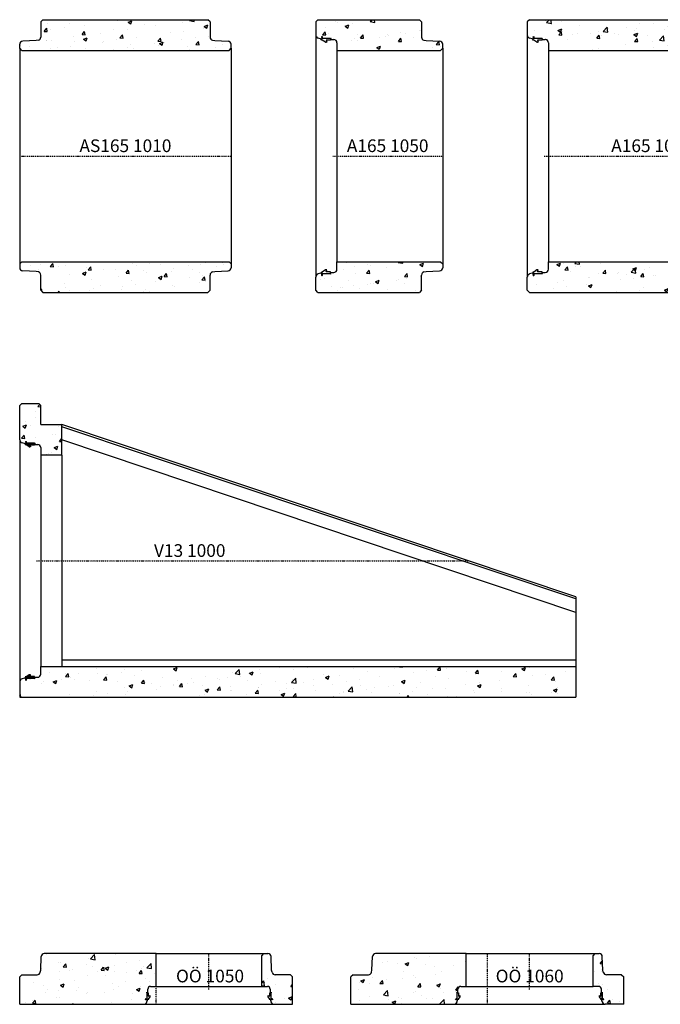
# Model space of a CAD drawing. Extents: x -10950 to -4750, y 6521 to 11179.
# Drawn here: x -10950 to -7921, y 6521 to 11179 of the extents above; entities that cross this region are included whole.
import ezdxf
from ezdxf.enums import TextEntityAlignment as Align

# ---------------------------------------------------------------- set-up
doc = ezdxf.new("R2010")
doc.units = 0
doc.header["$LTSCALE"] = 5
doc.header["$MEASUREMENT"] = 0
doc.linetypes.add('DASHDOT', pattern=[354.658458, 177.329229, -88.664615, 0, -88.664615])
doc.layers.get('0').update_dxf_attribs({"color": 3, "linetype": 'CONTINUOUS'})
for name, color, linetype in [('5', 7, 'CONTINUOUS'), ('BETONG', 3, 'CONTINUOUS'), ('MÅTT', 2, 'CONTINUOUS'), ('Snitt', 4, 'CONTINUOUS')]:
    doc.layers.add(name, color=color, linetype=linetype)
doc.styles.get("Standard").update_dxf_attribs({"font": 'ISOCP'})

# ---------------------------------------------------------------- blocks, each defined once
blk = doc.blocks.new('OÖ 1050')
at = {"layer": 'Snitt'}
h = blk.add_hatch(dxfattribs=at)
h.set_pattern_fill('AR-CONC', color=256, scale=25, style=0)
h.set_pattern_definition([(50, (10054.95, -6591.5), (179.315, -15.688), [18.75, -206.25]), (355, (10054.95, -6591.5), (-34.6878, 188.048), [15, -165]), (100.4514, (10069.9, -6592.8), (144.6273, 172.36), [15.935, -175.2855]), (46.1842, (10054.95, -6541.5), (266.8103, -41.3798), [28.125, -309.375]), (96.6356, (10077.19, -6544.95), (233.6657, 243.5295), [23.9026, -262.928]), (351.1842, (10054.95, -6541.5), (233.6655, 243.5297), [22.5, -247.5]), (21, (10079.95, -6554), (149.2268, -100.6547), [18.75, -206.25]), (326, (10079.95, -6554), (60.8288, 181.2875), [15, -165]), (71.4514, (10092.39, -6562.39), (210.0557, 80.6326), [15.935, -175.2855]), (37.5, (10054.95, -6591.5), (3.03996, 83.22346), [0, -163, 0, -167.5, 0, -165.625]), (7.5, (10054.95, -6591.5), (65.7674, 98.6029), [0, -95.5, 0, -159.25, 0, -63.125]), (327.5, (9999.2, -6591.5), (133.4556, -5.63872), [0, -62.5, 0, -195, 0, -258.75]), (317.5, (9974.2, -6591.5), (145.7965, 25.0262), [0, -81.25, 0, -129.5, 0, -183.75])])
h.paths.add_polyline_path([(395, 60), (385, 70), (312.8, 70, -0.348505), (298.2, 81.6), (295.8, 92), (293.6, 155.5, 0.404026), (278.6, 170), (260, 170), (250, 160), (250, 15), (276.2, 15, -0.414214), (289.2, 2), (289.2, -15), (292.3, -15), (293.4, -12.9), (294.4, -15), (294.4, -45), (297.4, -45, -0.919595), (300.4, -45.2), (300.4, -47), (300.4, -47, -0.845154), (297.4, -47), (291.4, -47), (290.2, -47.7), (293.2, -58.9, 0.339571), (307.7, -70), (395, -70)])
h.paths.add_polyline_path([(-250, 170), (-778.6, 170, 0.404026), (-793.6, 155.5), (-795.8, 92), (-798.2, 81.6, -0.348505), (-812.8, 70), (-885, 70), (-895, 60), (-895, -70), (-307.7, -70, 0.339571), (-293.2, -58.9), (-290.2, -47.7), (-291.4, -47), (-297.4, -47, -0.919595), (-300.4, -46.7), (-300.4, -45), (-300.4, -45, -0.845154), (-297.4, -45), (-294.4, -45), (-294.4, -15), (-293.4, -12.9), (-292.3, -15), (-289.2, -15), (-289.2, 2, -0.414214), (-276.2, 15), (-250, 15)])
at = {"layer": '5', "color": 1, "linetype": 'DASHDOT', "ltscale": 0.005}
for p, q in [((-250, -70), (-250, 170)), ((0, 0), (0, 170))]:
    blk.add_line(p, q, dxfattribs=at)
at = {"layer": 'BETONG'}
for p, q in [((-795.8, 92), (-793.6, 155.5)), ((-250, 170), (-778.6, 170)), ((-250, 15), (-250, 170)), ((250, 160), (260, 170)), ((250, 15), (250, 160)), ((260, 170), (278.6, 170)), ((295.8, 92), (293.6, 155.5)), ((-885, 70), (-895, 60)), ((-895, -70), (-895, 60)), ((-885, 70), (-812.8, 70)), ((-798.2, 81.6), (-795.8, 92)), ((298.2, 81.6), (295.8, 92)), ((385, 70), (312.8, 70)), ((385, 70), (395, 60)), ((395, -70), (395, 60)), ((-289.2, -15), (-289.2, 2)), ((-276.2, 15), (-250, 15)), ((250, 15), (276.2, 15)), ((289.2, 2), (289.2, -15)), ((-300.4, -46.7), (-300.4, -45.2)), ((-294.4, -45), (-297.4, -45)), ((-297.4, -45), (-297.4, -47)), ((-294.4, -45), (-297.4, -45)), ((-294.4, -15), (-293.4, -12.9)), ((-294.4, -15), (-294.4, -45)), ((-294.4, -15), (-294.4, -45)), ((-289.2, -15), (-294.4, -15)), ((-293.4, -12.9), (-292.3, -15)), ((-292.3, -15), (-287.4, -15)), ((-280.4, -34), (-288.2, -45.2)), ((-288.2, -45.2), (-288.2, -48.8)), ((-287.4, -15), (-287.4, -31.7)), ((-287.4, -31.7), (-280.4, -29)), ((-280.4, -29), (-280.4, -34)), ((280.4, -34), (280.4, -29)), ((280.4, -29), (287.4, -31.7)), ((288.2, -45.2), (280.4, -34)), ((287.4, -15), (292.3, -15)), ((287.4, -31.7), (287.4, -15)), ((288.2, -48.8), (288.2, -45.2)), ((292.3, -15), (293.4, -12.9)), ((293.4, -12.9), (294.4, -15)), ((294.4, -45), (294.4, -15)), ((297.4, -45), (294.4, -45)), ((300.4, -45.2), (300.4, -46.7)), ((-895, -70), (-307.7, -70)), ((-297.4, -47), (-291.4, -47)), ((-297.4, -47), (-294.4, -47)), ((-291.4, -47), (-294.4, -47)), ((-293.2, -58.9), (-290.8, -50)), ((-288.2, -48.8), (-291.4, -47)), ((-291.4, -47), (-289.2, -47.8)), ((-290.8, -50), (-289.2, -47.8)), ((291.4, -47), (288.2, -48.8)), ((289.2, -47.8), (290.8, -50)), ((290.8, -50), (293.2, -58.9)), ((294.4, -47), (291.4, -47)), ((294.4, -47), (297.4, -47)), ((307.7, -70), (395, -70))]:
    blk.add_line(p, q, dxfattribs=at)
for centre, radius, start, end in [((-778.6, 155), 15, 90, 178), ((278.6, 155), 15, 2, 90), ((-812.8, 85), 15, 270, 346.8547), ((312.8, 85), 15, 193.1453, 270), ((-276.2, 2), 13, 90, 180), ((276.2, 2), 13, 0, 90), ((-298.9, -45.2), 1.5, 90, 180), ((-298.9, -45.2), 1.5, 9.5941, 90), ((298.9, -45.2), 1.5, 90, 170.4059), ((298.9, -45.2), 1.5, 0, 90), ((-307.7, -55), 15, 270, 345.024), ((-298.9, -46.7), 1.5, 180, 270), ((-298.9, -46.7), 1.5, 270, 350.4059), ((307.7, -55), 15, 194.976, 270), ((298.9, -46.7), 1.5, 189.5941, 270), ((298.9, -46.7), 1.5, 270, 0)]:
    blk.add_arc(centre, radius, start, end, dxfattribs=at)
at = {"layer": 'Snitt'}
for p, q in [((-250, 170), (260, 170)), ((-250, 15), (250, 15)), ((-250, 15), (260, 15)), ((-307.7, -70), (307.7, -70))]:
    blk.add_line(p, q, dxfattribs=at)
at = {"layer": 'MÅTT', "linetype": 'Continuous'}
blk.add_text('OÖ 1050', height=60, dxfattribs=at).set_placement((5, 15), align=Align.BOTTOM_CENTER)
blk = doc.blocks.new('OÖ 1060')
at = {"layer": 'Snitt'}
h = blk.add_hatch(dxfattribs=at)
h.set_pattern_fill('AR-CONC', color=256, scale=25, style=0)
h.set_pattern_definition([(50, (8538.73, -6591.5), (179.315, -15.688), [18.75, -206.25]), (355, (8538.73, -6591.5), (-34.6878, 188.048), [15, -165]), (100.4514, (8553.68, -6592.8), (144.6273, 172.36), [15.935, -175.2855]), (46.1842, (8538.73, -6541.5), (266.8103, -41.3798), [28.125, -309.375]), (96.6356, (8560.97, -6544.95), (233.6657, 243.5295), [23.9026, -262.928]), (351.1842, (8538.73, -6541.5), (233.6655, 243.5297), [22.5, -247.5]), (21, (8563.73, -6554), (149.2268, -100.6547), [18.75, -206.25]), (326, (8563.73, -6554), (60.8288, 181.2875), [15, -165]), (71.4514, (8576.17, -6562.39), (210.0557, 80.6326), [15.935, -175.2855]), (37.5, (8538.734, -6591.5), (3.03996, 83.22346), [0, -163, 0, -167.5, 0, -165.625]), (7.5, (8538.73, -6591.5), (65.7674, 98.6029), [0, -95.5, 0, -159.25, 0, -63.125]), (327.5, (8482.984, -6591.5), (133.4556, -5.6387), [0, -62.5, 0, -195, 0, -258.75]), (317.5, (8457.98, -6591.5), (145.7965, 25.0262), [0, -81.25, 0, -129.5, 0, -183.75])])
h.paths.add_polyline_path([(445, 60), (435, 70), (362.8, 70, -0.348505), (348.2, 81.6), (345.8, 92), (343.6, 155.5, 0.404026), (328.6, 170), (310, 170), (300, 160), (300, 15), (326.2, 15, -0.414538), (339.2, 2), (339.2, -15), (341.5, -15), (342.6, -12.9), (343.6, -15), (343.6, -43.6), (345, -45), (346.6, -45, -0.919595), (349.6, -45.3, -0.227513), (349.6, -46.8, -0.919595), (346.6, -47), (340.5, -47), (340.1, -47.3), (343.2, -58.9, 0.07239), (344.9, -62.8), (349.8, -67.8, 0.138484), (357.7, -70), (445, -70)])
h.paths.add_polyline_path([(-326.2, 15), (-300, 15), (-300, 170), (-728.6, 170, 0.404026), (-743.6, 155.5), (-745.8, 92), (-748.2, 81.6, -0.348505), (-762.8, 70), (-835, 70), (-845, 60), (-845, -70), (-357.7, -70, 0.138484), (-349.8, -67.8), (-344.9, -62.8, 0.07239), (-343.2, -58.9), (-340.1, -47.3), (-340.5, -47), (-346.6, -47, -0.919595), (-349.6, -46.8, -0.227513), (-349.6, -45.3, -0.919595), (-346.6, -45), (-345, -45), (-343.6, -43.6), (-343.6, -15), (-342.6, -12.9), (-341.5, -15), (-339.2, -15), (-339.2, 2, -0.414538)])
at = {"layer": '5', "color": 1, "linetype": 'DASHDOT', "ltscale": 0.005}
for p, q in [((-200, -70), (-200, 170)), ((0, 0), (0, 170))]:
    blk.add_line(p, q, dxfattribs=at)
at = {"layer": 'BETONG'}
for p, q in [((-745.8, 92), (-743.6, 155.5)), ((-300, 170), (-728.6, 170)), ((-300, 15), (-300, 170)), ((300, 160), (310, 170)), ((300, 15), (300, 160)), ((310, 170), (328.6, 170)), ((345.8, 92), (343.6, 155.5)), ((-835, 70), (-845, 60)), ((-845, -70), (-845, 60)), ((-835, 70), (-762.8, 70)), ((-748.2, 81.6), (-745.8, 92)), ((348.2, 81.6), (345.8, 92)), ((435, 70), (362.8, 70)), ((435, 70), (445, 60)), ((445, -70), (445, 60)), ((-339.2, -15), (-339.2, 2)), ((-326.2, 15), (-300, 15)), ((326.2, 15), (300, 15)), ((339.2, -15), (339.2, 2)), ((-349.6, -46.8), (-349.6, -45.3)), ((-347.7, -47.7), (-345, -45)), ((-343.6, -45), (-346.6, -45)), ((-343.6, -45), (-346.6, -45)), ((-345, -45), (-343.6, -43.6)), ((-342.6, -12.9), (-343.6, -15)), ((-343.6, -15), (-342.6, -12.9)), ((-343.6, -15), (-343.6, -45)), ((-343.6, -15), (-343.6, -45)), ((-341.5, -15), (-342.6, -12.9)), ((-342.6, -12.9), (-341.5, -15)), ((-339.2, -15), (-341.5, -15)), ((-341.5, -15), (-336.6, -15)), ((-329.6, -34), (-337.4, -45.2)), ((-337.4, -45.2), (-337.4, -48.8)), ((-336.6, -15), (-336.6, -31.7)), ((-336.6, -31.7), (-329.6, -29)), ((-329.6, -29), (-329.6, -34)), ((329.6, -34), (329.6, -29)), ((329.6, -29), (336.6, -31.7)), ((337.4, -45.2), (329.6, -34)), ((336.6, -31.7), (336.6, -15)), ((336.6, -15), (341.5, -15)), ((337.4, -48.8), (337.4, -45.2)), ((339.2, -15), (341.5, -15)), ((341.5, -15), (342.6, -12.9)), ((341.5, -15), (342.6, -12.9)), ((342.6, -12.9), (343.6, -15)), ((342.6, -12.9), (343.6, -15)), ((343.6, -15), (343.6, -45)), ((343.6, -45), (343.6, -15)), ((345, -45), (343.6, -43.6)), ((343.6, -45), (346.6, -45)), ((346.6, -45), (343.6, -45)), ((347.7, -47.7), (345, -45)), ((349.6, -45.3), (349.6, -46.8)), ((-845, -70), (-357.7, -70)), ((-349.8, -67.8), (-344.9, -62.8)), ((-346.6, -47), (-340.5, -47)), ((-346.6, -47), (-343.6, -47)), ((-340.5, -47), (-343.6, -47)), ((-343.2, -58.9), (-340.8, -50)), ((-340.8, -50), (-339.2, -47.8)), ((-339.2, -47.8), (-340.5, -47)), ((-337.4, -48.8), (-340.5, -47)), ((340.5, -47), (337.4, -48.8)), ((339.2, -47.8), (340.5, -47)), ((340.8, -50), (339.2, -47.8)), ((346.6, -47), (340.5, -47)), ((343.6, -47), (340.5, -47)), ((343.2, -58.9), (340.8, -50)), ((343.6, -47), (346.6, -47)), ((349.8, -67.8), (344.9, -62.8)), ((445, -70), (357.7, -70))]:
    blk.add_line(p, q, dxfattribs=at)
for centre, radius, start, end in [((-728.6, 155), 15, 90, 178), ((328.6, 155), 15, 2, 90), ((-762.8, 85), 15, 270, 346.8547), ((362.8, 85), 15, 193.1453, 270), ((-326.2, 2), 13, 90, 180.0634), ((326.2, 2), 13, 359.9366, 90), ((-348, -46), 1.73, 35.2288, 324.7712), ((-348.1, -45.3), 1.5, 90, 180), ((-348.1, -45.3), 1.5, 9.5941, 90), ((348.1, -45.3), 1.5, 90, 170.4059), ((348, -46), 1.73, 215.2288, 144.7712), ((348.1, -45.3), 1.5, 0, 90), ((-357.7, -55), 15, 270, 345.024), ((-348.1, -46.8), 1.5, 180, 270), ((-348.1, -46.8), 1.5, 270, 350.4059), ((357.7, -55), 15, 194.976, 270), ((348.1, -46.8), 1.5, 189.5941, 270), ((348.1, -46.8), 1.5, 270, 0)]:
    blk.add_arc(centre, radius, start, end, dxfattribs=at)
at = {"layer": 'Snitt'}
for p, q in [((-300, 170), (310, 170)), ((-300, 15), (300, 15)), ((-357.7, -70), (357.7, -70))]:
    blk.add_line(p, q, dxfattribs=at)
at = {"layer": 'MÅTT', "linetype": 'Continuous'}
blk.add_text('OÖ 1060', height=60, dxfattribs=at).set_placement((0, 15), align=Align.BOTTOM_CENTER)
blk = doc.blocks.new('*X45')
at = {"color": 0}
for p, q in [((-5297, 226), (-5271, 252)), ((-5297, 181), (-5230, 248)), ((-5297, 136), (-5207, 226)), ((-5207, 133), (-5297, 223)), ((-5297, 91), (-5207, 181)), ((-5207, 88), (-5297, 178)), ((-5297, 47), (-5207, 137)), ((-5207, 43), (-5297, 133)), ((-5297, 2), (-5207, 92)), ((-5179, -30), (-5297, 88)), ((-5297, -43), (-5207, 47)), ((-5180, -73), (-5297, 43)), ((-5297, -88), (-5176, 32)), ((-5207, 178), (-5290, 261)), ((-5207, 223), (-5232, 248)), ((-5177, 13), (-5205, 42)), ((-5168, 4), (-5177, 13)), ((-5176, 32), (-5166, 42)), ((-5166, 47), (-5171, 52)), ((-5168, -4), (-5117, 47)), ((-5138, -26), (-5168, 4)), ((-5166, 42), (-5150, 58)), ((-5119, 1), (-5166, 47)), ((-5117, 43), (-5136, 62)), ((-5374, -165), (-5340, -132)), ((-5345, -178), (-5374, -149)), ((-5312, -166), (-5353, -125)), ((-5329, -166), (-5303, -140)), ((-5193, -105), (-5297, -2)), ((-5297, -133), (-5178, -14)), ((-5212, -131), (-5297, -47)), ((-5218, -170), (-5297, -91)), ((-5267, -166), (-5297, -136)), ((-5285, -166), (-5180, -61)), ((-5243, -169), (-5218, -144)), ((-5180, -61), (-5169, -51)), ((-5175, -79), (-5180, -73)), ((-5169, -39), (-5179, -30)), ((-5178, -14), (-5168, -4)), ((-5169, -51), (-5122, -3)), ((-5156, -52), (-5169, -39))]:
    blk.add_line(p, q, dxfattribs=at)
blk = doc.blocks.new('V13 1000')
at = {"layer": 'Snitt'}
h = blk.add_hatch(dxfattribs=at)
h.set_pattern_fill('AR-CONC', color=256, scale=25, style=0)
h.set_pattern_definition([(50, (10869.95, -8619.42), (179.315, -15.688), [18.75, -206.25]), (355, (10869.95, -8619.42), (-34.6878, 188.048), [15, -165]), (100.4514, (10884.9, -8620.72), (144.6273, 172.3599), [15.935, -175.2855]), (46.1842, (10869.95, -8569.42), (266.8103, -41.3798), [28.125, -309.375]), (96.6356, (10892.19, -8572.87), (233.6657, 243.5295), [23.9026, -262.928]), (351.1842, (10869.95, -8569.42), (233.6655, 243.5297), [22.5, -247.5]), (21, (10894.95, -8581.92), (149.2268, -100.6547), [18.75, -206.25]), (326, (10894.95, -8581.92), (60.8288, 181.2875), [15, -165]), (71.4514, (10907.39, -8590.3), (210.0557, 80.6326), [15.935, -175.2855]), (37.5, (10869.95, -8619.42), (3.03996, 83.22346), [0, -163, 0, -167.5, 0, -165.625]), (7.5, (10869.95, -8619.42), (65.7674, 98.60293), [0, -95.5, 0, -159.25, 0, -63.125]), (327.5, (10814.2, -8619.42), (133.4556, -5.63872), [0, -62.5, 0, -195, 0, -258.75]), (317.5, (10789.2, -8619.42), (145.7965, 25.0262), [0, -81.25, 0, -129.5, 0, -183.75])])
h.paths.add_polyline_path([(2549.8, -500), (20, -500), (20, -535.7, -0.414214), (5, -550.7), (-10.3, -550.7), (-10.3, -554), (-7.6, -555.4), (-10.3, -556.7), (-49.1, -556.7), (-49.1, -560.6, -1), (-50.1, -564.4), (-50.7, -564.4, -1), (-51.7, -560.6), (-51.7, -556.7), (-51.7, -551.9), (-52.2, -551.1), (-57.4, -554.8), (-68.9, -557.9, 0.339385), (-80, -572.4), (-80, -645), (2549.8, -645)])
h.paths.add_polyline_path([(120, 645), (20, 645), (20, 735), (10, 745), (-70, 745), (-80, 735), (-80, 572.4, 0.339423), (-68.9, 557.9), (-57.4, 554.8), (-52.2, 551.1), (-51.7, 551.9), (-51.7, 560.6, -1), (-50.7, 564.4), (-50.1, 564.4, -1), (-49.1, 560.6), (-49.1, 556.7), (-10.3, 556.7), (-7.6, 555.4), (-10.3, 554), (-10.3, 550.7), (5, 550.7, -0.414214), (20, 535.7), (20, 500), (120, 500)])
at = {"layer": '5', "color": 1, "linetype": 'DASHDOT', "ltscale": 0.005}
blk.add_line((0, 0), (2043, 0), dxfattribs=at)
at = {"layer": 'BETONG'}
for p, q in [((-80, 735), (-70, 745)), ((-80, 572.4), (-80, 735)), ((-70, 745), (10, 745)), ((20, 735), (10, 745)), ((20, 645), (20, 735)), ((20, 645), (120, 645)), ((2549.8, -170), (120, 645)), ((120, 500), (120, 645)), ((2549.8, -180.5), (120, 634.5)), ((-51.7, 564.4), (-49.1, 564.4)), ((-51.7, 560.6), (-51.7, 556.7)), ((-49.1, 556.7), (-49.1, 560.6)), ((2549.8, -243.8), (120, 572.5)), ((-57.4, 554.8), (-68.9, 557.9)), ((-57.4, 554.8), (-52.2, 551.1)), ((-53.7, 548.8), (-51.7, 551.9)), ((-49.1, 548.8), (-53.7, 548.8)), ((-51.7, 551.9), (-51.7, 556.7)), ((-10.3, 556.7), (-49.1, 556.7)), ((-34.7, 538.7), (-49.1, 548.8)), ((-28.3, 538.7), (-34.7, 538.7)), ((-34.7, 538.7), (-31.4, 538.7)), ((-31, 547.7), (-28.3, 538.7)), ((-10.3, 547.7), (-31, 547.7)), ((-10.3, 556.7), (-7.6, 555.4)), ((-7.6, 555.4), (-10.3, 554)), ((-10.3, 554), (-10.3, 547.7)), ((-10.3, 550.7), (5, 550.7)), ((20, 535.7), (20, 500)), ((120, 500), (20, 500)), ((2549.8, -170), (2549.8, -645)), ((20, -500), (2549.8, -500)), ((20, -535.7), (20, -500)), ((120, -468.8), (2549.8, -468.8)), ((-57.4, -554.8), (-68.9, -557.9)), ((-57.4, -554.8), (-52.2, -551.1)), ((-53.7, -548.8), (-51.7, -551.9)), ((-49.1, -548.8), (-53.7, -548.8)), ((-51.7, -551.9), (-51.7, -556.7)), ((-51.7, -560.6), (-51.7, -556.7)), ((-34.7, -538.7), (-49.1, -548.8)), ((-49.1, -556.7), (-49.1, -560.6)), ((-10.3, -556.7), (-49.1, -556.7)), ((-34.7, -538.7), (-31.4, -538.7)), ((-28.3, -538.7), (-34.7, -538.7)), ((-31, -547.7), (-28.3, -538.7)), ((-10.3, -547.7), (-31, -547.7)), ((-10.3, -554), (-10.3, -547.7)), ((-10.3, -550.7), (5, -550.7)), ((-7.6, -555.4), (-10.3, -554)), ((-10.3, -556.7), (-7.6, -555.4)), ((-80, -572.4), (-80, -645)), ((-51.7, -564.4), (-49.1, -564.4)), ((-80, -645), (2549.8, -645))]:
    blk.add_line(p, q, dxfattribs=at)
for centre, radius, start, end in [((-65, 572.4), 15, 180, 255), ((-51.2, 562.5), 1.97, 105.3013, 254.6987), ((-49.6, 562.5), 1.97, 285.3013, 74.6987), ((5, 535.7), 15, 0, 90), ((-65, -572.4), 15, 105, 180), ((5, -535.7), 15, 270, 0), ((-51.2, -562.5), 1.97, 105.3013, 254.6987), ((-49.6, -562.5), 1.97, 285.3013, 74.6987)]:
    blk.add_arc(centre, radius, start, end, dxfattribs=at)
at = {"layer": 'Snitt'}
for p, q in [((-80, 572.4), (-80, -572.4)), ((20, 500), (20, -500)), ((120, 500), (120, -500))]:
    blk.add_line(p, q, dxfattribs=at)
at = {"layer": 'BETONG', "yscale": 0.1000000000003638, "zscale": 0.1, "rotation": 270}
for p, xscale in [((-35.1, 27), 0.1000000000003638), ((-35.1, -27), -0.1000000000003638)]:
    blk.add_blockref('*X45', p, dxfattribs=dict(at, xscale=xscale))
at = {"layer": 'MÅTT', "linetype": 'Continuous'}
blk.add_text('V13 1000', height=60, dxfattribs=at).set_placement((724, 0), align=Align.BOTTOM_CENTER)
blk = doc.blocks.new('A165 1010')
at = {"layer": 'Snitt'}
h = blk.add_hatch(dxfattribs=at)
h.set_pattern_fill('AR-CONC', color=256, scale=25, style=0)
h.set_pattern_definition([(50, (8469.96, -10534.42), (179.315, -15.688), [18.75, -206.25]), (355, (8469.96, -10534.42), (-34.6878, 188.048), [15, -165]), (100.4514, (8484.9, -10535.72), (144.6273, 172.3599), [15.935, -175.2855]), (46.1842, (8469.96, -10484.42), (266.8103, -41.3798), [28.125, -309.375]), (96.6356, (8492.2, -10487.87), (233.6657, 243.5295), [23.9026, -262.928]), (351.1842, (8469.96, -10484.42), (233.6655, 243.5297), [22.5, -247.5]), (21, (8494.96, -10496.92), (149.2268, -100.6547), [18.75, -206.25]), (326, (8494.96, -10496.92), (60.8288, 181.2875), [15, -165]), (71.4514, (8507.4, -10505.3), (210.0557, 80.6326), [15.935, -175.2855]), (37.5, (8469.96, -10534.42), (3.03996, 83.22346), [0, -163, 0, -167.5, 0, -165.625]), (7.5, (8469.96, -10534.42), (65.7674, 98.6029), [0, -95.5, 0, -159.25, 0, -63.125]), (327.5, (8414.21, -10534.42), (133.4556, -5.63872), [0, -62.5, 0, -195, 0, -258.75]), (317.5, (8389.21, -10534.42), (145.7965, 25.0262), [0, -81.25, 0, -129.5, 0, -183.75])])
h.paths.add_polyline_path([(1010, 500), (1020, 510), (1020, 528.6, 0.404026), (1005.5, 543.6), (942, 545.8), (931.6, 548.2, -0.348505), (920, 562.8), (920, 635), (910, 645), (-70, 645), (-80, 635), (-80, 572.4, 0.339454), (-68.9, 557.9), (-57.4, 554.8), (-52.2, 551.1), (-51.7, 551.9), (-51.7, 556.7), (-51.7, 560.6, -1), (-50.7, 564.4), (-50.1, 564.4, -1), (-49.1, 560.6), (-49.1, 556.7), (-10.3, 556.7), (-7.6, 555.4), (-10.3, 554), (-10.3, 550.7), (5, 550.7, -0.414214), (20, 535.7), (20, 500)])
h.paths.add_polyline_path([(910, -645), (920, -635), (920, -562.8, -0.348505), (931.6, -548.2), (942, -545.8), (1005.5, -543.6, 0.404026), (1020, -528.6), (1020, -510), (1010, -500), (20, -500), (20, -535.7, -0.414214), (5, -550.7), (-10.3, -550.7), (-10.3, -554), (-7.6, -555.4), (-10.3, -556.7), (-49.1, -556.7), (-49.1, -560.6, -1), (-50.1, -564.4), (-50.7, -564.4, -1), (-51.7, -560.6), (-51.7, -556.7), (-51.7, -551.9), (-52.2, -551.1), (-57.4, -554.8), (-68.9, -557.9, 0.339454), (-80, -572.4), (-80, -635), (-70, -645)])
at = {"layer": '5', "color": 1, "linetype": 'DASHDOT', "ltscale": 0.005}
blk.add_line((0, 0), (1020, 0), dxfattribs=at)
at = {"layer": 'BETONG'}
for p, q in [((-70, 645), (-80, 635)), ((-80, 635), (-80, 572.4)), ((-70, 645), (910, 645)), ((920, 635), (910, 645)), ((920, 635), (920, 562.8)), ((-51.7, 564.4), (-49.1, 564.4)), ((-51.7, 560.6), (-51.7, 556.7)), ((-49.1, 556.7), (-49.1, 560.6)), ((-57.4, 554.8), (-68.9, 557.9)), ((-57.4, 554.8), (-52.2, 551.1)), ((-53.7, 548.8), (-51.7, 551.9)), ((-49.1, 548.8), (-53.7, 548.8)), ((-51.7, 551.9), (-51.7, 556.7)), ((-10.3, 556.7), (-49.1, 556.7)), ((-34.7, 538.7), (-49.1, 548.8)), ((-28.3, 538.7), (-34.7, 538.7)), ((-34.7, 538.7), (-31.4, 538.7)), ((-10.3, 547.7), (-31, 547.7)), ((-31, 547.7), (-28.3, 538.7)), ((-10.3, 556.7), (-7.6, 555.4)), ((-7.6, 555.4), (-10.3, 554)), ((-10.3, 554), (-10.3, 547.7)), ((-10.3, 550.7), (5, 550.7)), ((20, 535.7), (20, 500)), ((931.6, 548.2), (942, 545.8)), ((942, 545.8), (1005.5, 543.6)), ((1020, 510), (1020, 528.6)), ((20, 500), (1010, 500)), ((1010, 500), (1020, 510)), ((20, -500), (1010, -500)), ((20, -535.7), (20, -500)), ((1010, -500), (1020, -510)), ((1020, -510), (1020, -528.6)), ((-57.4, -554.8), (-68.9, -557.9)), ((-57.4, -554.8), (-52.2, -551.1)), ((-49.1, -548.8), (-53.7, -548.8)), ((-53.7, -548.8), (-51.7, -551.9)), ((-51.7, -551.9), (-51.7, -556.7)), ((-51.7, -560.6), (-51.7, -556.7)), ((-34.7, -538.7), (-49.1, -548.8)), ((-10.3, -556.7), (-49.1, -556.7)), ((-49.1, -556.7), (-49.1, -560.6)), ((-34.7, -538.7), (-31.4, -538.7)), ((-28.3, -538.7), (-34.7, -538.7)), ((-31, -547.7), (-28.3, -538.7)), ((-10.3, -547.7), (-31, -547.7)), ((-10.3, -554), (-10.3, -547.7)), ((-10.3, -550.7), (5, -550.7)), ((-7.6, -555.4), (-10.3, -554)), ((-10.3, -556.7), (-7.6, -555.4)), ((931.6, -548.2), (942, -545.8)), ((942, -545.8), (1005.5, -543.6)), ((-80, -635), (-80, -572.4)), ((-51.7, -564.4), (-49.1, -564.4)), ((920, -635), (920, -562.8)), ((-70, -645), (-80, -635)), ((-70, -645), (910, -645)), ((920, -635), (910, -645))]:
    blk.add_line(p, q, dxfattribs=at)
for centre, radius, start, end in [((-65, 572.4), 15, 180, 255), ((-51.2, 562.5), 1.97, 105.3013, 254.6987), ((-49.6, 562.5), 1.97, 285.3013, 74.6987), ((935, 562.8), 15, 180, 256.8547), ((5, 535.7), 15, 0, 90), ((1005, 528.6), 15, 0, 88), ((-65, -572.4), 15, 105, 180), ((5, -535.7), 15, 270, 0), ((935, -562.8), 15, 103.1453, 180), ((1005, -528.6), 15, 272, 0), ((-51.2, -562.5), 1.97, 105.3013, 254.6987), ((-49.6, -562.5), 1.97, 285.3013, 74.6987)]:
    blk.add_arc(centre, radius, start, end, dxfattribs=at)
at = {"layer": 'Snitt'}
for p, q in [((-80, 572.4), (-80, -572.4)), ((20, 500), (20, -500)), ((1020, 510), (1020, -510))]:
    blk.add_line(p, q, dxfattribs=at)
at = {"layer": 'MÅTT', "linetype": 'Continuous'}
blk.add_text('A165 1010', height=60, dxfattribs=at).set_placement((510, 0), align=Align.BOTTOM_CENTER)
blk = doc.blocks.new('A165 1050')
at = {"layer": 'Snitt'}
h = blk.add_hatch(dxfattribs=at)
h.set_pattern_fill('AR-CONC', color=256, scale=25, style=0)
h.set_pattern_definition([(50, (9469.96, -10534.42), (179.315, -15.688), [18.75, -206.25]), (355, (9469.96, -10534.42), (-34.6878, 188.048), [15, -165]), (100.4514, (9484.9, -10535.72), (144.6273, 172.3599), [15.935, -175.2855]), (46.1842, (9469.96, -10484.42), (266.8103, -41.3798), [28.125, -309.375]), (96.6356, (9492.2, -10487.87), (233.6657, 243.5295), [23.9026, -262.9282]), (351.1842, (9469.96, -10484.42), (233.6655, 243.5297), [22.5, -247.5]), (21, (9494.96, -10496.92), (149.2268, -100.6547), [18.75, -206.25]), (326, (9494.96, -10496.92), (60.8288, 181.2875), [15, -165]), (71.4514, (9507.4, -10505.3), (210.0557, 80.6326), [15.935, -175.2855]), (37.5, (9469.96, -10534.42), (3.03996, 83.22346), [0, -163, 0, -167.5, 0, -165.625]), (7.5, (9469.96, -10534.42), (65.7674, 98.60293), [0, -95.5, 0, -159.25, 0, -63.125]), (327.5, (9414.21, -10534.42), (133.4556, -5.63872), [0, -62.5, 0, -195, 0, -258.75]), (317.5, (9389.21, -10534.42), (145.7965, 25.0262), [0, -81.25, 0, -129.5, 0, -183.75])])
h.paths.add_polyline_path([(510, 500), (520, 510), (520, 528.6, 0.404026), (505.5, 543.6), (442, 545.8), (431.6, 548.2, -0.348505), (420, 562.8), (420, 635), (410, 645), (-70, 645), (-80, 635), (-80, 572.4, 0.339454), (-68.9, 557.9), (-57.4, 554.8), (-52.2, 551.1), (-51.7, 551.9), (-51.7, 556.7), (-51.7, 560.6, -1), (-50.7, 564.4), (-50.1, 564.4, -1), (-49.1, 560.6), (-49.1, 556.7), (-10.3, 556.7), (-7.6, 555.4), (-10.3, 554), (-10.3, 550.7), (5, 550.7, -0.414214), (20, 535.7), (20, 500)])
h.paths.add_polyline_path([(410, -645), (420, -635), (420, -562.8, -0.348505), (431.6, -548.2), (442, -545.8), (505.5, -543.6, 0.404026), (520, -528.6), (520, -510), (510, -500), (20, -500), (20, -535.7, -0.414214), (5, -550.7), (-10.3, -550.7), (-10.3, -554), (-7.6, -555.4), (-10.3, -556.7), (-49.1, -556.7), (-49.1, -560.6, -1), (-50.1, -564.4), (-50.7, -564.4, -1), (-51.7, -560.6), (-51.7, -556.7), (-51.7, -551.9), (-52.2, -551.1), (-57.4, -554.8), (-68.9, -557.9, 0.339454), (-80, -572.4), (-80, -635), (-70, -645)])
at = {"layer": '5', "color": 1, "linetype": 'DASHDOT', "ltscale": 0.005}
blk.add_line((0, 0), (520, 0), dxfattribs=at)
at = {"layer": 'BETONG'}
for p, q in [((-70, 645), (-80, 635)), ((-80, 635), (-80, 572.4)), ((-70, 645), (410, 645)), ((420, 635), (410, 645)), ((420, 635), (420, 562.8)), ((-51.7, 564.4), (-49.1, 564.4)), ((-51.7, 560.6), (-51.7, 556.7)), ((-49.1, 556.7), (-49.1, 560.6)), ((-57.4, 554.8), (-68.9, 557.9)), ((-57.4, 554.8), (-52.2, 551.1)), ((-53.7, 548.8), (-51.7, 551.9)), ((-49.1, 548.8), (-53.7, 548.8)), ((-51.7, 551.9), (-51.7, 556.7)), ((-10.3, 556.7), (-49.1, 556.7)), ((-34.7, 538.7), (-49.1, 548.8)), ((-34.7, 538.7), (-31.4, 538.7)), ((-28.3, 538.7), (-34.7, 538.7)), ((-10.3, 547.7), (-31, 547.7)), ((-31, 547.7), (-28.3, 538.7)), ((-10.3, 556.7), (-7.6, 555.4)), ((-7.6, 555.4), (-10.3, 554)), ((-10.3, 554), (-10.3, 547.7)), ((-10.3, 550.7), (5, 550.7)), ((20, 535.7), (20, 500)), ((431.6, 548.2), (442, 545.8)), ((442, 545.8), (505.5, 543.6)), ((520, 510), (520, 528.6)), ((20, 500), (510, 500)), ((510, 500), (520, 510)), ((20, -500), (510, -500)), ((20, -535.7), (20, -500)), ((510, -500), (520, -510)), ((520, -510), (520, -528.6)), ((-57.4, -554.8), (-68.9, -557.9)), ((-57.4, -554.8), (-52.2, -551.1)), ((-53.7, -548.8), (-51.7, -551.9)), ((-49.1, -548.8), (-53.7, -548.8)), ((-51.7, -551.9), (-51.7, -556.7)), ((-51.7, -560.6), (-51.7, -556.7)), ((-34.7, -538.7), (-49.1, -548.8)), ((-10.3, -556.7), (-49.1, -556.7)), ((-49.1, -556.7), (-49.1, -560.6)), ((-28.3, -538.7), (-34.7, -538.7)), ((-34.7, -538.7), (-31.4, -538.7)), ((-31, -547.7), (-28.3, -538.7)), ((-10.3, -547.7), (-31, -547.7)), ((-10.3, -554), (-10.3, -547.7)), ((-10.3, -550.7), (5, -550.7)), ((-7.6, -555.4), (-10.3, -554)), ((-10.3, -556.7), (-7.6, -555.4)), ((431.6, -548.2), (442, -545.8)), ((442, -545.8), (505.5, -543.6)), ((-80, -635), (-80, -572.4)), ((-51.7, -564.4), (-49.1, -564.4)), ((420, -635), (420, -562.8)), ((-70, -645), (-80, -635)), ((-70, -645), (410, -645)), ((420, -635), (410, -645))]:
    blk.add_line(p, q, dxfattribs=at)
for centre, radius, start, end in [((-65, 572.4), 15, 180, 255), ((-51.2, 562.5), 1.97, 105.3013, 254.6987), ((-49.6, 562.5), 1.97, 285.3013, 74.6987), ((435, 562.8), 15, 180, 256.8547), ((5, 535.7), 15, 0, 90), ((505, 528.6), 15, 0, 88), ((-65, -572.4), 15, 105, 180), ((5, -535.7), 15, 270, 0), ((435, -562.8), 15, 103.1453, 180), ((505, -528.6), 15, 272, 0), ((-51.2, -562.5), 1.97, 105.3013, 254.6987), ((-49.6, -562.5), 1.97, 285.3013, 74.6987)]:
    blk.add_arc(centre, radius, start, end, dxfattribs=at)
at = {"layer": 'Snitt'}
for p, q in [((-80, 572.4), (-80, -572.4)), ((20, 500), (20, -500)), ((520, 510), (520, -510))]:
    blk.add_line(p, q, dxfattribs=at)
at = {"layer": 'MÅTT', "linetype": 'Continuous'}
blk.add_text('A165 1050', height=60, dxfattribs=at).set_placement((260, 0), align=Align.BOTTOM_CENTER)
blk = doc.blocks.new('AS165 1010')
at = {"layer": 'Snitt'}
h = blk.add_hatch(dxfattribs=at)
h.set_pattern_fill('AR-CONC', color=256, scale=25, style=0)
h.set_pattern_definition([(50, (10449.96, -10534.42), (179.315, -15.688), [18.75, -206.25]), (355, (10449.96, -10534.42), (-34.6878, 188.048), [15, -165]), (100.4514, (10464.9, -10535.72), (144.6273, 172.3599), [15.935, -175.2855]), (46.1842, (10449.96, -10484.42), (266.8103, -41.3798), [28.125, -309.375]), (96.6356, (10472.2, -10487.87), (233.6657, 243.5295), [23.9026, -262.9282]), (351.1842, (10449.96, -10484.42), (233.6655, 243.5297), [22.5, -247.5]), (21, (10474.96, -10496.92), (149.2268, -100.6547), [18.75, -206.25]), (326, (10474.96, -10496.92), (60.8288, 181.2875), [15, -165]), (71.4514, (10487.4, -10505.3), (210.0557, 80.6326), [15.935, -175.2855]), (37.5, (10449.96, -10534.42), (3.03996, 83.22346), [0, -163, 0, -167.5, 0, -165.625]), (7.5, (10449.96, -10534.42), (65.7674, 98.60293), [0, -95.5, 0, -159.25, 0, -63.125]), (327.5, (10394.21, -10534.42), (133.4556, -5.63872), [0, -62.5, 0, -195, 0, -258.75]), (317.5, (10369.21, -10534.42), (145.7965, 25.02625), [0, -81.25, 0, -129.5, 0, -183.75])])
h.paths.add_polyline_path([(-390, 645), (-400, 635), (-400, 562.8, -0.348505), (-411.6, 548.2), (-422, 545.8), (-485.5, 543.6, 0.404026), (-500, 528.6), (-500, 510), (-490, 500), (490, 500), (500, 510), (500, 528.6, 0.404026), (485.5, 543.6), (422, 545.8), (411.6, 548.2, -0.348505), (400, 562.8), (400, 635), (390, 645)])
h.paths.add_polyline_path([(390, -645), (400, -635), (400, -562.8, -0.348505), (411.6, -548.2), (422, -545.8), (485.5, -543.6, 0.404026), (500, -528.6), (500, -510), (490, -500), (-490, -500), (-500, -510), (-500, -528.6, 0.404026), (-485.5, -543.6), (-422, -545.8), (-411.6, -548.2, -0.348505), (-400, -562.8), (-400, -635), (-390, -645)])
at = {"layer": '5', "color": 1, "linetype": 'DASHDOT', "ltscale": 0.005}
blk.add_line((-500, 0), (500, 0), dxfattribs=at)
at = {"layer": 'BETONG'}
for p, q in [((-400, 635), (-390, 645)), ((-400, 635), (-400, 562.8)), ((-390, 645), (390, 645)), ((400, 635), (390, 645)), ((400, 635), (400, 562.8)), ((-500, 510), (-500, 528.6)), ((-422, 545.8), (-485.5, 543.6)), ((-411.6, 548.2), (-422, 545.8)), ((411.6, 548.2), (422, 545.8)), ((422, 545.8), (485.5, 543.6)), ((500, 510), (500, 528.6)), ((-490, 500), (-500, 510)), ((-490, 500), (490, 500)), ((490, 500), (500, 510)), ((-490, -500), (-500, -510)), ((-500, -510), (-500, -528.6)), ((-490, -500), (490, -500)), ((490, -500), (500, -510)), ((500, -510), (500, -528.6)), ((-422, -545.8), (-485.5, -543.6)), ((-411.6, -548.2), (-422, -545.8)), ((411.6, -548.2), (422, -545.8)), ((422, -545.8), (485.5, -543.6)), ((-400, -635), (-400, -562.8)), ((400, -635), (400, -562.8)), ((-400, -635), (-390, -645)), ((-390, -645), (390, -645)), ((400, -635), (390, -645))]:
    blk.add_line(p, q, dxfattribs=at)
for centre, start, end in [((-415, 562.8), 283.1453, 0), ((415, 562.8), 180, 256.8547), ((-485, 528.6), 92, 180), ((485, 528.6), 0, 88), ((-485, -528.6), 180, 268), ((-415, -562.8), 0, 76.8547), ((415, -562.8), 103.1453, 180), ((485, -528.6), 272, 0)]:
    blk.add_arc(centre, 15, start, end, dxfattribs=at)
at = {"layer": 'Snitt'}
for p, q in [((-500, 510), (-500, -510)), ((500, 510), (500, -510))]:
    blk.add_line(p, q, dxfattribs=at)
at = {"layer": 'MÅTT', "linetype": 'Continuous'}
blk.add_text('AS165 1010', height=60, dxfattribs=at).set_placement((0, 0), align=Align.BOTTOM_CENTER)

msp = doc.modelspace()

# ---------------------------------------------------------------- block references
at = {"layer": 'Snitt'}
for name, p in [('AS165 1010', (-10450, 10534.4)), ('A165 1050', (-9470, 10534.4)), ('A165 1010', (-8470, 10534.4)), ('V13 1000', (-10870, 8619.4)), ('OÖ 1050', (-10055, 6591.5)), ('OÖ 1060', (-8538.7, 6591.5))]:
    msp.add_blockref(name, p, dxfattribs=at)

doc.saveas('drawing.dxf')
